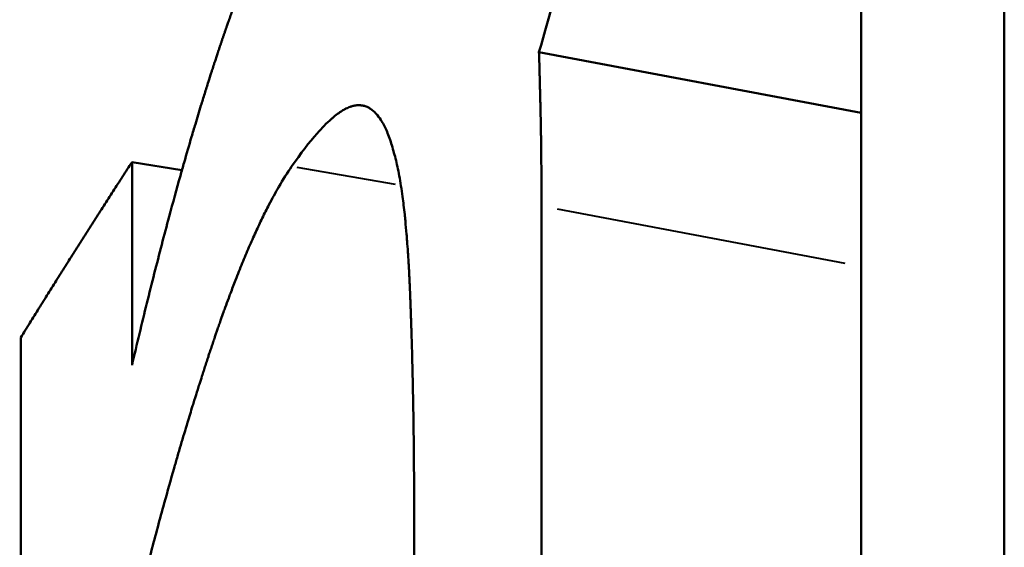
# Model space of a CAD drawing. Units: millimetres. Extents: x 61 to 236, y 99 to 238.
# Drawn here: x 198 to 199, y 169 to 170 of the extents above; entities that cross this region are included whole.
import ezdxf

# ---------------------------------------------------------------- set-up
doc = ezdxf.new("R2010")
doc.units = ezdxf.units.MM
doc.layers.add('Visible Edges(Frese)', color=7, linetype='Continuous', lineweight=50)
doc.layers.add('Visible Tangent Edges(Frese)', color=7, linetype='Continuous', lineweight=40)

msp = doc.modelspace()

# ---------------------------------------------------------------- linework, layer by layer
at = {"layer": 'Visible Edges(Frese)'}
for p, q in [((199.07046, 169.5873), (198.84323, 169.63)), ((198.5915, 169.54691), (198.55627, 169.55262))]:
    msp.add_line(p, q, dxfattribs=at)
for points, knots in [([(198.97288, 169.95908), (198.9696, 169.95496), (198.96629, 169.9504), (198.96294, 169.94541), (198.9596, 169.94041), (198.95621, 169.93498), (198.9528, 169.92912), (198.95109, 169.92619), (198.94938, 169.92315), (198.94765, 169.92), (198.94507, 169.91527), (198.94246, 169.9103), (198.93984, 169.90509), (198.93897, 169.90335), (198.93809, 169.90159), (198.93721, 169.8998), (198.93546, 169.89621), (198.93369, 169.89252), (198.93192, 169.88872), (198.93103, 169.88682), (198.93015, 169.88489), (198.92926, 169.88293), (198.92748, 169.87902), (198.92569, 169.875), (198.92389, 169.87088), (198.92299, 169.86881), (198.92209, 169.86672), (198.92119, 169.8646), (198.91984, 169.86142), (198.91848, 169.85819), (198.91711, 169.85489), (198.91666, 169.85379), (198.91621, 169.85268), (198.91575, 169.85157), (198.91507, 169.84989), (198.91438, 169.84821), (198.9137, 169.84651), (198.91347, 169.84594), (198.91324, 169.84537), (198.91301, 169.8448), (198.91267, 169.84395), (198.91233, 169.84309), (198.91199, 169.84222), (198.91164, 169.84136), (198.9113, 169.84049), (198.91095, 169.83962), (198.91084, 169.83933), (198.91072, 169.83904), (198.91061, 169.83875), (198.91038, 169.83817), (198.91015, 169.83758), (198.90992, 169.837), (198.90981, 169.83671), (198.90969, 169.83641), (198.90958, 169.83612), (198.90935, 169.83553), (198.90912, 169.83494), (198.90889, 169.83435), (198.90877, 169.83406), (198.90866, 169.83376), (198.90854, 169.83347), (198.9082, 169.83258), (198.90785, 169.83169), (198.90751, 169.8308), (198.90728, 169.8302), (198.90705, 169.82961), (198.90682, 169.82901), (198.90613, 169.82721), (198.90544, 169.82541), (198.90475, 169.82358), (198.90429, 169.82237), (198.90383, 169.82115), (198.90337, 169.81993), (198.90199, 169.81625), (198.90061, 169.81252), (198.89922, 169.80874), (198.8983, 169.80622), (198.89738, 169.80368), (198.89645, 169.80111), (198.89368, 169.79342), (198.8909, 169.78551), (198.88812, 169.7774), (198.88627, 169.772), (198.88441, 169.7665), (198.88256, 169.76091), (198.87698, 169.74414), (198.87139, 169.72654), (198.86577, 169.70811), (198.85829, 169.68354), (198.85078, 169.65751), (198.84323, 169.63)], [0, 0, 0, 0, 0.166667, 0.166667, 0.166667, 0.333333, 0.333333, 0.333333, 0.416667, 0.416667, 0.416667, 0.541667, 0.541667, 0.541667, 0.583333, 0.583333, 0.583333, 0.666667, 0.666667, 0.666667, 0.708333, 0.708333, 0.708333, 0.791667, 0.791667, 0.791667, 0.833333, 0.833333, 0.833333, 0.895833, 0.895833, 0.895833, 0.916667, 0.916667, 0.916667, 0.947917, 0.947917, 0.947917, 0.958333, 0.958333, 0.958333, 0.973958, 0.973958, 0.973958, 0.989583, 0.989583, 0.989583, 0.994792, 0.994792, 0.994792, 1.005208, 1.005208, 1.005208, 1.010417, 1.010417, 1.010417, 1.020833, 1.020833, 1.020833, 1.026042, 1.026042, 1.026042, 1.041667, 1.041667, 1.041667, 1.052083, 1.052083, 1.052083, 1.083333, 1.083333, 1.083333, 1.104167, 1.104167, 1.104167, 1.166667, 1.166667, 1.166667, 1.208333, 1.208333, 1.208333, 1.333333, 1.333333, 1.333333, 1.416667, 1.416667, 1.416667, 1.666667, 1.666667, 1.666667, 2, 2, 2, 2]), ([(199.17131, 169.92674), (199.17131, 169.87918), (199.17131, 169.83161), (199.17131, 169.78404), (199.17131, 169.77215), (199.17131, 169.76026), (199.17131, 169.74837), (199.17131, 169.72459), (199.17131, 169.7008), (199.17131, 169.67702), (199.17131, 169.66513), (199.17131, 169.65324), (199.17131, 169.64134), (199.17131, 169.61756), (199.17131, 169.59378), (199.17131, 169.56999), (199.17131, 169.5581), (199.17131, 169.54621), (199.17131, 169.53432), (199.17131, 169.51054), (199.17131, 169.48675), (199.17131, 169.46297), (199.17131, 169.42729), (199.17131, 169.39162), (199.17131, 169.35594), (199.17131, 169.26081), (199.17131, 169.16568), (199.17131, 169.07054)], [0, 0, 0, 0, 0.01647758, 0.01647758, 0.01647758, 0.02059697, 0.02059697, 0.02059697, 0.02883576, 0.02883576, 0.02883576, 0.03295516, 0.03295516, 0.03295516, 0.04119395, 0.04119395, 0.04119395, 0.04531334, 0.04531334, 0.04531334, 0.05355213, 0.05355213, 0.05355213, 0.06591032, 0.06591032, 0.06591032, 0.09886548, 0.09886548, 0.09886548, 0.09886548]), ([(198.55627, 169.40945), (198.55976, 169.42433), (198.56324, 169.43884), (198.56673, 169.45299), (198.57022, 169.46714), (198.57372, 169.48092), (198.57722, 169.49433), (198.57897, 169.50104), (198.58072, 169.50765), (198.58248, 169.51418), (198.5851, 169.52396), (198.58774, 169.53354), (198.59037, 169.54292), (198.59125, 169.54604), (198.59213, 169.54914), (198.59301, 169.55222), (198.59476, 169.55838), (198.59652, 169.56444), (198.59828, 169.57042), (198.59916, 169.57341), (198.60004, 169.57637), (198.60092, 169.57931), (198.60224, 169.58372), (198.60356, 169.58808), (198.60488, 169.59239), (198.60532, 169.59383), (198.60576, 169.59526), (198.60621, 169.59668), (198.60709, 169.59953), (198.60797, 169.60236), (198.60885, 169.60517), (198.60929, 169.60657), (198.60973, 169.60796), (198.61017, 169.60935), (198.61083, 169.61144), (198.6115, 169.61351), (198.61216, 169.61557), (198.61238, 169.61626), (198.6126, 169.61695), (198.61282, 169.61763), (198.61326, 169.619), (198.6137, 169.62036), (198.61414, 169.62172), (198.61437, 169.62239), (198.61459, 169.62307), (198.61481, 169.62375), (198.61514, 169.62476), (198.61547, 169.62577), (198.6158, 169.62677), (198.61613, 169.62778), (198.61646, 169.62878), (198.61679, 169.62978), (198.61691, 169.63012), (198.61702, 169.63045), (198.61713, 169.63078), (198.61735, 169.63145), (198.61757, 169.63211), (198.61779, 169.63277), (198.6179, 169.63311), (198.61801, 169.63344), (198.61812, 169.63377), (198.61834, 169.63443), (198.61856, 169.63509), (198.61878, 169.63575), (198.61889, 169.63607), (198.619, 169.6364), (198.61911, 169.63673), (198.61934, 169.63739), (198.61956, 169.63804), (198.61978, 169.6387), (198.61989, 169.63902), (198.62, 169.63935), (198.62011, 169.63968), (198.62033, 169.64033), (198.62055, 169.64098), (198.62078, 169.64163), (198.62089, 169.64196), (198.621, 169.64228), (198.62111, 169.6426), (198.62133, 169.64325), (198.62155, 169.6439), (198.62178, 169.64455), (198.62189, 169.64487), (198.622, 169.64519), (198.62211, 169.64551), (198.62233, 169.64616), (198.62256, 169.6468), (198.62278, 169.64744), (198.62289, 169.64776), (198.62301, 169.64808), (198.62312, 169.6484), (198.62345, 169.64936), (198.62379, 169.65032), (198.62413, 169.65128), (198.62435, 169.65191), (198.62458, 169.65255), (198.6248, 169.65318), (198.62525, 169.65445), (198.6257, 169.65571), (198.62616, 169.65696), (198.62638, 169.65759), (198.62661, 169.65822), (198.62684, 169.65884), (198.62752, 169.66072), (198.6282, 169.66258), (198.62889, 169.66443), (198.62934, 169.66567), (198.6298, 169.6669), (198.63026, 169.66812), (198.63118, 169.67057), (198.6321, 169.67299), (198.63303, 169.67539), (198.63349, 169.67659), (198.63396, 169.67779), (198.63442, 169.67898), (198.63582, 169.68255), (198.63723, 169.68607), (198.63864, 169.68955), (198.63959, 169.69186), (198.64054, 169.69415), (198.64149, 169.69643), (198.6434, 169.70097), (198.64532, 169.70542), (198.64726, 169.70979), (198.64823, 169.71198), (198.64921, 169.71414), (198.65019, 169.71628), (198.65313, 169.7227), (198.6561, 169.72892), (198.65912, 169.73495), (198.66114, 169.73897), (198.66317, 169.7429), (198.66521, 169.74674), (198.66931, 169.75443), (198.67348, 169.76177), (198.67772, 169.76876), (198.68196, 169.77574), (198.68628, 169.78238), (198.69067, 169.78866)], [0, 0, 0, 0, 0.166667, 0.166667, 0.166667, 0.333333, 0.333333, 0.333333, 0.416667, 0.416667, 0.416667, 0.541667, 0.541667, 0.541667, 0.583333, 0.583333, 0.583333, 0.666667, 0.666667, 0.666667, 0.708333, 0.708333, 0.708333, 0.770833, 0.770833, 0.770833, 0.791667, 0.791667, 0.791667, 0.833333, 0.833333, 0.833333, 0.854167, 0.854167, 0.854167, 0.885417, 0.885417, 0.885417, 0.895833, 0.895833, 0.895833, 0.916667, 0.916667, 0.916667, 0.927083, 0.927083, 0.927083, 0.942708, 0.942708, 0.942708, 0.958333, 0.958333, 0.958333, 0.963542, 0.963542, 0.963542, 0.973958, 0.973958, 0.973958, 0.979167, 0.979167, 0.979167, 0.989583, 0.989583, 0.989583, 0.994792, 0.994792, 0.994792, 1.005208, 1.005208, 1.005208, 1.010417, 1.010417, 1.010417, 1.020833, 1.020833, 1.020833, 1.026042, 1.026042, 1.026042, 1.036458, 1.036458, 1.036458, 1.041667, 1.041667, 1.041667, 1.052083, 1.052083, 1.052083, 1.057292, 1.057292, 1.057292, 1.072917, 1.072917, 1.072917, 1.083333, 1.083333, 1.083333, 1.104167, 1.104167, 1.104167, 1.114583, 1.114583, 1.114583, 1.145833, 1.145833, 1.145833, 1.166667, 1.166667, 1.166667, 1.208333, 1.208333, 1.208333, 1.229167, 1.229167, 1.229167, 1.291667, 1.291667, 1.291667, 1.333333, 1.333333, 1.333333, 1.416667, 1.416667, 1.416667, 1.458333, 1.458333, 1.458333, 1.583333, 1.583333, 1.583333, 1.666667, 1.666667, 1.666667, 1.833333, 1.833333, 1.833333, 2, 2, 2, 2]), ([(199.07046, 168.9509), (199.07046, 168.9927), (199.07046, 169.0345), (199.07046, 169.07629), (199.07046, 169.08674), (199.07046, 169.09719), (199.07046, 169.10764), (199.07046, 169.15988), (199.07046, 169.21213), (199.07046, 169.26438), (199.07046, 169.29572), (199.07046, 169.32707), (199.07046, 169.35842), (199.07046, 169.38976), (199.07046, 169.42111), (199.07046, 169.45246), (199.07046, 169.46291), (199.07046, 169.47336), (199.07046, 169.48381), (199.07046, 169.55695), (199.07046, 169.63009), (199.07046, 169.70324)], [0, 0, 0, 0, 0.01447866, 0.01447866, 0.01447866, 0.01809833, 0.01809833, 0.01809833, 0.03619665, 0.03619665, 0.03619665, 0.04705565, 0.04705565, 0.04705565, 0.05791464, 0.05791464, 0.05791464, 0.06153431, 0.06153431, 0.06153431, 0.08687196, 0.08687196, 0.08687196, 0.08687196]), ([(198.84323, 169.63), (198.84329, 169.6279), (198.84336, 169.62573), (198.84342, 169.62349), (198.84349, 169.62125), (198.84355, 169.61894), (198.84362, 169.61656), (198.84365, 169.61537), (198.84368, 169.61416), (198.84372, 169.61293), (198.84377, 169.61109), (198.84381, 169.60921), (198.84386, 169.60729), (198.84388, 169.60665), (198.8439, 169.606), (198.84391, 169.60535), (198.84394, 169.60405), (198.84398, 169.60274), (198.84401, 169.6014), (198.84403, 169.60074), (198.84404, 169.60006), (198.84406, 169.59939), (198.84408, 169.59837), (198.84411, 169.59735), (198.84413, 169.59632), (198.84414, 169.59597), (198.84415, 169.59563), (198.84416, 169.59528), (198.84417, 169.59458), (198.84419, 169.59389), (198.8442, 169.59318), (198.84421, 169.59283), (198.84422, 169.59248), (198.84423, 169.59213), (198.84425, 169.59142), (198.84426, 169.59071), (198.84428, 169.58999), (198.84429, 169.58963), (198.84429, 169.58927), (198.8443, 169.58891), (198.84431, 169.58837), (198.84433, 169.58783), (198.84434, 169.58728), (198.84434, 169.5871), (198.84435, 169.58692), (198.84435, 169.58674), (198.84436, 169.58646), (198.84436, 169.58619), (198.84437, 169.58591), (198.84438, 169.58564), (198.84438, 169.58536), (198.84439, 169.58509), (198.84439, 169.58499), (198.84439, 169.5849), (198.84439, 169.58481), (198.8444, 169.58463), (198.8444, 169.58444), (198.84441, 169.58426), (198.84441, 169.58416), (198.84441, 169.58407), (198.84441, 169.58398), (198.84442, 169.58379), (198.84442, 169.58361), (198.84442, 169.58342), (198.84443, 169.58333), (198.84443, 169.58324), (198.84443, 169.58314), (198.84444, 169.58286), (198.84444, 169.58258), (198.84445, 169.5823), (198.84445, 169.58211), (198.84446, 169.58193), (198.84446, 169.58174), (198.84447, 169.58117), (198.84448, 169.5806), (198.84449, 169.58003), (198.8445, 169.57965), (198.84451, 169.57927), (198.84452, 169.57889), (198.84453, 169.57812), (198.84454, 169.57735), (198.84456, 169.57657), (198.84457, 169.57618), (198.84457, 169.57579), (198.84458, 169.5754), (198.84459, 169.57461), (198.84461, 169.57382), (198.84462, 169.57302), (198.84463, 169.57263), (198.84463, 169.57223), (198.84464, 169.57183), (198.84466, 169.57062), (198.84467, 169.56941), (198.84469, 169.56818), (198.8447, 169.56736), (198.84471, 169.56654), (198.84473, 169.56571), (198.84475, 169.56405), (198.84477, 169.56236), (198.84479, 169.56066), (198.8448, 169.5598), (198.84481, 169.55894), (198.84481, 169.55808), (198.84486, 169.55375), (198.84489, 169.54929), (198.84492, 169.54468), (198.84496, 169.5373), (198.84499, 169.52956), (198.84499, 169.52145)], [0, 0, 0, 0, 0.166667, 0.166667, 0.166667, 0.333333, 0.333333, 0.333333, 0.416667, 0.416667, 0.416667, 0.541667, 0.541667, 0.541667, 0.583333, 0.583333, 0.583333, 0.666667, 0.666667, 0.666667, 0.708333, 0.708333, 0.708333, 0.770833, 0.770833, 0.770833, 0.791667, 0.791667, 0.791667, 0.833333, 0.833333, 0.833333, 0.854167, 0.854167, 0.854167, 0.895833, 0.895833, 0.895833, 0.916667, 0.916667, 0.916667, 0.947917, 0.947917, 0.947917, 0.958333, 0.958333, 0.958333, 0.973958, 0.973958, 0.973958, 0.989583, 0.989583, 0.989583, 0.994792, 0.994792, 0.994792, 1.005208, 1.005208, 1.005208, 1.010417, 1.010417, 1.010417, 1.020833, 1.020833, 1.020833, 1.026042, 1.026042, 1.026042, 1.041667, 1.041667, 1.041667, 1.052083, 1.052083, 1.052083, 1.083333, 1.083333, 1.083333, 1.104167, 1.104167, 1.104167, 1.145833, 1.145833, 1.145833, 1.166667, 1.166667, 1.166667, 1.208333, 1.208333, 1.208333, 1.229167, 1.229167, 1.229167, 1.291667, 1.291667, 1.291667, 1.333333, 1.333333, 1.333333, 1.416667, 1.416667, 1.416667, 1.458333, 1.458333, 1.458333, 1.666667, 1.666667, 1.666667, 2, 2, 2, 2]), ([(198.74061, 169.56032), (198.73961, 169.56407), (198.73854, 169.5675), (198.73739, 169.5706), (198.73624, 169.5737), (198.73502, 169.57647), (198.73373, 169.57892), (198.73308, 169.58015), (198.73242, 169.58129), (198.73173, 169.58235), (198.7307, 169.58394), (198.72964, 169.58535), (198.72853, 169.58657), (198.72816, 169.58698), (198.72778, 169.58737), (198.7274, 169.58774), (198.72665, 169.58847), (198.72587, 169.58912), (198.72508, 169.58969), (198.72468, 169.58998), (198.72428, 169.59025), (198.72387, 169.59049), (198.72326, 169.59086), (198.72264, 169.59118), (198.72201, 169.59145), (198.7218, 169.59155), (198.72159, 169.59163), (198.72138, 169.59171), (198.72095, 169.59188), (198.72052, 169.59202), (198.72009, 169.59214), (198.71987, 169.5922), (198.71965, 169.59226), (198.71943, 169.59231), (198.71911, 169.59239), (198.71877, 169.59245), (198.71844, 169.59251), (198.71833, 169.59252), (198.71822, 169.59254), (198.71811, 169.59256), (198.71788, 169.59259), (198.71766, 169.59261), (198.71743, 169.59263), (198.71732, 169.59264), (198.71721, 169.59265), (198.71709, 169.59266), (198.71687, 169.59267), (198.71664, 169.59268), (198.71641, 169.59269), (198.71629, 169.59269), (198.71618, 169.59269), (198.71606, 169.59269), (198.71589, 169.59269), (198.71572, 169.59269), (198.71554, 169.59268), (198.71537, 169.59268), (198.71519, 169.59267), (198.71502, 169.59266), (198.71496, 169.59265), (198.7149, 169.59265), (198.71484, 169.59264), (198.71473, 169.59264), (198.71461, 169.59263), (198.71449, 169.59261), (198.71443, 169.59261), (198.71437, 169.5926), (198.71431, 169.5926), (198.71419, 169.59258), (198.71408, 169.59257), (198.71396, 169.59255), (198.7139, 169.59254), (198.71384, 169.59254), (198.71378, 169.59253), (198.7136, 169.5925), (198.71342, 169.59247), (198.71324, 169.59244), (198.71311, 169.59242), (198.71299, 169.59239), (198.71287, 169.59237), (198.71263, 169.59232), (198.71238, 169.59226), (198.71213, 169.5922), (198.71201, 169.59217), (198.71189, 169.59214), (198.71176, 169.59211), (198.71151, 169.59204), (198.71126, 169.59197), (198.71101, 169.59189), (198.71088, 169.59185), (198.71076, 169.59181), (198.71063, 169.59177), (198.71025, 169.59164), (198.70986, 169.5915), (198.70947, 169.59135), (198.70921, 169.59124), (198.70895, 169.59114), (198.70869, 169.59102), (198.70816, 169.5908), (198.70763, 169.59055), (198.70709, 169.59027), (198.70682, 169.59014), (198.70655, 169.58999), (198.70627, 169.58984), (198.70545, 169.5894), (198.70462, 169.5889), (198.70376, 169.58835), (198.7032, 169.58799), (198.70262, 169.5876), (198.70204, 169.58718), (198.70087, 169.58636), (198.69968, 169.58544), (198.69846, 169.58443), (198.69785, 169.58392), (198.69724, 169.58339), (198.69661, 169.58284), (198.69349, 169.58007), (198.6902, 169.57673), (198.68674, 169.5728), (198.6812, 169.56652), (198.67523, 169.55875), (198.66883, 169.54948)], [0, 0, 0, 0, 0.166667, 0.166667, 0.166667, 0.333333, 0.333333, 0.333333, 0.416667, 0.416667, 0.416667, 0.541667, 0.541667, 0.541667, 0.583333, 0.583333, 0.583333, 0.666667, 0.666667, 0.666667, 0.708333, 0.708333, 0.708333, 0.770833, 0.770833, 0.770833, 0.791667, 0.791667, 0.791667, 0.833333, 0.833333, 0.833333, 0.854167, 0.854167, 0.854167, 0.885417, 0.885417, 0.885417, 0.895833, 0.895833, 0.895833, 0.916667, 0.916667, 0.916667, 0.927083, 0.927083, 0.927083, 0.947917, 0.947917, 0.947917, 0.958333, 0.958333, 0.958333, 0.973958, 0.973958, 0.973958, 0.989583, 0.989583, 0.989583, 0.994792, 0.994792, 0.994792, 1.005208, 1.005208, 1.005208, 1.010417, 1.010417, 1.010417, 1.020833, 1.020833, 1.020833, 1.026042, 1.026042, 1.026042, 1.041667, 1.041667, 1.041667, 1.052083, 1.052083, 1.052083, 1.072917, 1.072917, 1.072917, 1.083333, 1.083333, 1.083333, 1.104167, 1.104167, 1.104167, 1.114583, 1.114583, 1.114583, 1.145833, 1.145833, 1.145833, 1.166667, 1.166667, 1.166667, 1.208333, 1.208333, 1.208333, 1.229167, 1.229167, 1.229167, 1.291667, 1.291667, 1.291667, 1.333333, 1.333333, 1.333333, 1.416667, 1.416667, 1.416667, 1.458333, 1.458333, 1.458333, 1.666667, 1.666667, 1.666667, 2, 2, 2, 2]), ([(198.75524, 169.29575), (198.75524, 169.30573), (198.75521, 169.31555), (198.75516, 169.32521), (198.75511, 169.33488), (198.75503, 169.34438), (198.75493, 169.35372), (198.75487, 169.35839), (198.75482, 169.36302), (198.75475, 169.36761), (198.75465, 169.3745), (198.75454, 169.3813), (198.75441, 169.388), (198.75437, 169.39024), (198.75433, 169.39247), (198.75428, 169.39468), (198.75419, 169.39911), (198.75409, 169.40351), (198.75399, 169.40786), (198.75393, 169.41003), (198.75388, 169.4122), (198.75382, 169.41435), (198.75374, 169.41759), (198.75365, 169.4208), (198.75356, 169.42399), (198.75353, 169.42505), (198.7535, 169.42611), (198.75347, 169.42717), (198.75341, 169.42929), (198.75335, 169.43139), (198.75328, 169.43349), (198.75325, 169.43454), (198.75321, 169.43558), (198.75318, 169.43662), (198.75313, 169.43819), (198.75308, 169.43975), (198.75303, 169.4413), (198.75301, 169.44182), (198.75299, 169.44234), (198.75298, 169.44285), (198.75294, 169.44389), (198.75291, 169.44492), (198.75287, 169.44594), (198.75285, 169.44646), (198.75283, 169.44697), (198.75282, 169.44748), (198.75279, 169.44825), (198.75276, 169.44902), (198.75273, 169.44979), (198.7527, 169.45055), (198.75268, 169.45132), (198.75265, 169.45208), (198.75264, 169.45234), (198.75263, 169.45259), (198.75262, 169.45285), (198.7526, 169.45335), (198.75258, 169.45386), (198.75256, 169.45437), (198.75255, 169.45462), (198.75254, 169.45488), (198.75254, 169.45513), (198.75252, 169.45564), (198.7525, 169.45614), (198.75248, 169.45665), (198.75247, 169.4569), (198.75246, 169.45715), (198.75245, 169.4574), (198.75243, 169.45791), (198.75241, 169.45841), (198.75239, 169.45892), (198.75238, 169.45917), (198.75237, 169.45942), (198.75236, 169.45967), (198.75234, 169.46017), (198.75232, 169.46067), (198.7523, 169.46117), (198.75229, 169.46142), (198.75228, 169.46166), (198.75227, 169.46191), (198.75225, 169.46241), (198.75223, 169.4629), (198.7522, 169.4634), (198.75219, 169.46364), (198.75218, 169.46389), (198.75217, 169.46414), (198.75215, 169.46463), (198.75213, 169.46512), (198.75211, 169.46561), (198.7521, 169.46585), (198.75209, 169.46609), (198.75208, 169.46634), (198.75204, 169.46707), (198.75201, 169.46779), (198.75197, 169.46852), (198.75195, 169.469), (198.75193, 169.46948), (198.75191, 169.46996), (198.75186, 169.47092), (198.75181, 169.47187), (198.75176, 169.47282), (198.75174, 169.47329), (198.75172, 169.47376), (198.75169, 169.47423), (198.75162, 169.47564), (198.75154, 169.47703), (198.75146, 169.47842), (198.75141, 169.47934), (198.75136, 169.48025), (198.75131, 169.48116), (198.7512, 169.48298), (198.75109, 169.48477), (198.75098, 169.48654), (198.75092, 169.48742), (198.75086, 169.4883), (198.7508, 169.48917), (198.75062, 169.49178), (198.75044, 169.49434), (198.75025, 169.49684), (198.75012, 169.49851), (198.74999, 169.50015), (198.74985, 169.50177), (198.74958, 169.50501), (198.74929, 169.50814), (198.74899, 169.51118), (198.74884, 169.5127), (198.74869, 169.51419), (198.74853, 169.51566), (198.74806, 169.52007), (198.74756, 169.52425), (198.74702, 169.52821), (198.74667, 169.53084), (198.7463, 169.53338), (198.74591, 169.53582), (198.74514, 169.5407), (198.74431, 169.54518), (198.74343, 169.54926), (198.74254, 169.55335), (198.7416, 169.55703), (198.74061, 169.56032)], [0, 0, 0, 0, 0.166667, 0.166667, 0.166667, 0.333333, 0.333333, 0.333333, 0.416667, 0.416667, 0.416667, 0.541667, 0.541667, 0.541667, 0.583333, 0.583333, 0.583333, 0.666667, 0.666667, 0.666667, 0.708333, 0.708333, 0.708333, 0.770833, 0.770833, 0.770833, 0.791667, 0.791667, 0.791667, 0.833333, 0.833333, 0.833333, 0.854167, 0.854167, 0.854167, 0.885417, 0.885417, 0.885417, 0.895833, 0.895833, 0.895833, 0.916667, 0.916667, 0.916667, 0.927083, 0.927083, 0.927083, 0.942708, 0.942708, 0.942708, 0.958333, 0.958333, 0.958333, 0.963542, 0.963542, 0.963542, 0.973958, 0.973958, 0.973958, 0.979167, 0.979167, 0.979167, 0.989583, 0.989583, 0.989583, 0.994792, 0.994792, 0.994792, 1.005208, 1.005208, 1.005208, 1.010417, 1.010417, 1.010417, 1.020833, 1.020833, 1.020833, 1.026042, 1.026042, 1.026042, 1.036458, 1.036458, 1.036458, 1.041667, 1.041667, 1.041667, 1.052083, 1.052083, 1.052083, 1.057292, 1.057292, 1.057292, 1.072917, 1.072917, 1.072917, 1.083333, 1.083333, 1.083333, 1.104167, 1.104167, 1.104167, 1.114583, 1.114583, 1.114583, 1.145833, 1.145833, 1.145833, 1.166667, 1.166667, 1.166667, 1.208333, 1.208333, 1.208333, 1.229167, 1.229167, 1.229167, 1.291667, 1.291667, 1.291667, 1.333333, 1.333333, 1.333333, 1.416667, 1.416667, 1.416667, 1.458333, 1.458333, 1.458333, 1.583333, 1.583333, 1.583333, 1.666667, 1.666667, 1.666667, 1.833333, 1.833333, 1.833333, 2, 2, 2, 2]), ([(198.47783, 169.42885), (198.47996, 169.4323), (198.48209, 169.43574), (198.48423, 169.43919), (198.48637, 169.44263), (198.48852, 169.44607), (198.49067, 169.44952), (198.49174, 169.45124), (198.49281, 169.45296), (198.49389, 169.45468), (198.49604, 169.45812), (198.4982, 169.46157), (198.50036, 169.46501), (198.50144, 169.46673), (198.50252, 169.46845), (198.5036, 169.47017), (198.50576, 169.47361), (198.50793, 169.47705), (198.5101, 169.48049), (198.51119, 169.48221), (198.51227, 169.48393), (198.51336, 169.48565), (198.51554, 169.48908), (198.51772, 169.49252), (198.5199, 169.49596), (198.52099, 169.49768), (198.52208, 169.4994), (198.52318, 169.50112), (198.52536, 169.50455), (198.52755, 169.50799), (198.52975, 169.51142), (198.53085, 169.51314), (198.53194, 169.51486), (198.53304, 169.51658), (198.53524, 169.52001), (198.53745, 169.52345), (198.53965, 169.52688), (198.54076, 169.5286), (198.54186, 169.53031), (198.54296, 169.53203), (198.54517, 169.53546), (198.54739, 169.53889), (198.54961, 169.54233), (198.55183, 169.54576), (198.55405, 169.54919), (198.55627, 169.55262)], [0, 0, 0, 0, 0.00210697, 0.00210697, 0.00210697, 0.00421394, 0.00421394, 0.00421394, 0.00526742, 0.00526742, 0.00526742, 0.00737439, 0.00737439, 0.00737439, 0.00842788, 0.00842788, 0.00842788, 0.01053485, 0.01053485, 0.01053485, 0.01158833, 0.01158833, 0.01158833, 0.0136953, 0.0136953, 0.0136953, 0.01474878, 0.01474878, 0.01474878, 0.01685575, 0.01685575, 0.01685575, 0.01790924, 0.01790924, 0.01790924, 0.02001621, 0.02001621, 0.02001621, 0.02106969, 0.02106969, 0.02106969, 0.02317666, 0.02317666, 0.02317666, 0.02528363, 0.02528363, 0.02528363, 0.02528363]), ([(198.55627, 169.55262), (198.55627, 169.54864), (198.55627, 169.54467), (198.55627, 169.54069), (198.55627, 169.53671), (198.55627, 169.53274), (198.55627, 169.52876), (198.55627, 169.52279), (198.55627, 169.51683), (198.55627, 169.51086), (198.55627, 169.50887), (198.55627, 169.50689), (198.55627, 169.5049), (198.55627, 169.50092), (198.55627, 169.49694), (198.55627, 169.49297), (198.55627, 169.49098), (198.55627, 169.48899), (198.55627, 169.487), (198.55627, 169.48302), (198.55627, 169.47905), (198.55627, 169.47507), (198.55627, 169.47308), (198.55627, 169.47109), (198.55627, 169.46911), (198.55627, 169.46513), (198.55627, 169.46115), (198.55627, 169.45717), (198.55627, 169.45519), (198.55627, 169.4532), (198.55627, 169.45121), (198.55627, 169.44723), (198.55627, 169.44326), (198.55627, 169.43928), (198.55627, 169.43729), (198.55627, 169.4353), (198.55627, 169.43331), (198.55627, 169.42934), (198.55627, 169.42536), (198.55627, 169.42138), (198.55627, 169.41741), (198.55627, 169.41343), (198.55627, 169.40945)], [0, 0, 0, 0, 0.00137763, 0.00137763, 0.00137763, 0.00275527, 0.00275527, 0.00275527, 0.00482172, 0.00482172, 0.00482172, 0.00551053, 0.00551053, 0.00551053, 0.00688817, 0.00688817, 0.00688817, 0.00757699, 0.00757699, 0.00757699, 0.00895462, 0.00895462, 0.00895462, 0.00964344, 0.00964344, 0.00964344, 0.01102107, 0.01102107, 0.01102107, 0.01170989, 0.01170989, 0.01170989, 0.01308752, 0.01308752, 0.01308752, 0.01377634, 0.01377634, 0.01377634, 0.01515397, 0.01515397, 0.01515397, 0.0165316, 0.0165316, 0.0165316, 0.0165316]), ([(198.66883, 169.54948), (198.66582, 169.54511), (198.66278, 169.54029), (198.65972, 169.53502), (198.65742, 169.53106), (198.65512, 169.52686), (198.6528, 169.5224), (198.65202, 169.52091), (198.65125, 169.51939), (198.65048, 169.51785), (198.64892, 169.51476), (198.64737, 169.51156), (198.64581, 169.50825), (198.64503, 169.5066), (198.64425, 169.50491), (198.64346, 169.5032), (198.6419, 169.49978), (198.64033, 169.49624), (198.63875, 169.49259), (198.63796, 169.49076), (198.63717, 169.48891), (198.63638, 169.48703), (198.6348, 169.48327), (198.63322, 169.47939), (198.63162, 169.4754), (198.63083, 169.47341), (198.63003, 169.47139), (198.62923, 169.46934), (198.62804, 169.46626), (198.62684, 169.46312), (198.62563, 169.45992), (198.62523, 169.45885), (198.62483, 169.45778), (198.62443, 169.4567), (198.62363, 169.45453), (198.62282, 169.45234), (198.62202, 169.45012), (198.62162, 169.44901), (198.62121, 169.4479), (198.62081, 169.44677), (198.62021, 169.44509), (198.6196, 169.44339), (198.61899, 169.44167), (198.61879, 169.4411), (198.61859, 169.44052), (198.61839, 169.43995), (198.61798, 169.43879), (198.61758, 169.43763), (198.61717, 169.43647), (198.61697, 169.43588), (198.61677, 169.4353), (198.61656, 169.43471), (198.61626, 169.43383), (198.61596, 169.43295), (198.61565, 169.43206), (198.61535, 169.43117), (198.61504, 169.43028), (198.61474, 169.42939), (198.61464, 169.42909), (198.61454, 169.42879), (198.61443, 169.42849), (198.61423, 169.42789), (198.61403, 169.42729), (198.61382, 169.42669), (198.61372, 169.42639), (198.61362, 169.42609), (198.61352, 169.42578), (198.61332, 169.42518), (198.61311, 169.42457), (198.61291, 169.42397), (198.61281, 169.42366), (198.61271, 169.42336), (198.6126, 169.42305), (198.6124, 169.42244), (198.6122, 169.42183), (198.61199, 169.42122), (198.61189, 169.42091), (198.61179, 169.42061), (198.61169, 169.4203), (198.61148, 169.41969), (198.61128, 169.41907), (198.61108, 169.41846), (198.61097, 169.41815), (198.61087, 169.41785), (198.61077, 169.41754), (198.61047, 169.41662), (198.61016, 169.41569), (198.60986, 169.41476), (198.60965, 169.41415), (198.60945, 169.41353), (198.60925, 169.41291), (198.60884, 169.41167), (198.60844, 169.41043), (198.60803, 169.40919), (198.60783, 169.40856), (198.60763, 169.40794), (198.60743, 169.40732), (198.60702, 169.40607), (198.60662, 169.40482), (198.60622, 169.40356), (198.60601, 169.40294), (198.60581, 169.40231), (198.60561, 169.40168), (198.60501, 169.39979), (198.6044, 169.3979), (198.6038, 169.396), (198.6034, 169.39473), (198.60299, 169.39346), (198.60259, 169.39219), (198.60179, 169.38964), (198.60099, 169.38708), (198.60019, 169.38451), (198.59979, 169.38323), (198.59939, 169.38194), (198.59899, 169.38065), (198.5978, 169.37677), (198.5966, 169.37286), (198.59541, 169.36893), (198.59462, 169.36631), (198.59383, 169.36367), (198.59304, 169.36102), (198.59146, 169.35573), (198.58988, 169.35038), (198.58832, 169.34498), (198.58753, 169.34228), (198.58675, 169.33957), (198.58597, 169.33685), (198.58363, 169.32868), (198.5813, 169.32039), (198.57898, 169.31199), (198.57744, 169.30639), (198.5759, 169.30074), (198.57437, 169.29504), (198.5713, 169.28363), (198.56826, 169.27202), (198.56525, 169.26021), (198.56223, 169.2484), (198.55924, 169.23639), (198.55627, 169.22418)], [0, 0, 0, 0, 0.166667, 0.166667, 0.166667, 0.291667, 0.291667, 0.291667, 0.333333, 0.333333, 0.333333, 0.416667, 0.416667, 0.416667, 0.458333, 0.458333, 0.458333, 0.541667, 0.541667, 0.541667, 0.583333, 0.583333, 0.583333, 0.666667, 0.666667, 0.666667, 0.708333, 0.708333, 0.708333, 0.770833, 0.770833, 0.770833, 0.791667, 0.791667, 0.791667, 0.833333, 0.833333, 0.833333, 0.854167, 0.854167, 0.854167, 0.885417, 0.885417, 0.885417, 0.895833, 0.895833, 0.895833, 0.916667, 0.916667, 0.916667, 0.927083, 0.927083, 0.927083, 0.942708, 0.942708, 0.942708, 0.958333, 0.958333, 0.958333, 0.963542, 0.963542, 0.963542, 0.973958, 0.973958, 0.973958, 0.979167, 0.979167, 0.979167, 0.989583, 0.989583, 0.989583, 0.994792, 0.994792, 0.994792, 1.005208, 1.005208, 1.005208, 1.010417, 1.010417, 1.010417, 1.020833, 1.020833, 1.020833, 1.026042, 1.026042, 1.026042, 1.041667, 1.041667, 1.041667, 1.052083, 1.052083, 1.052083, 1.072917, 1.072917, 1.072917, 1.083333, 1.083333, 1.083333, 1.104167, 1.104167, 1.104167, 1.114583, 1.114583, 1.114583, 1.145833, 1.145833, 1.145833, 1.166667, 1.166667, 1.166667, 1.208333, 1.208333, 1.208333, 1.229167, 1.229167, 1.229167, 1.291667, 1.291667, 1.291667, 1.333333, 1.333333, 1.333333, 1.416667, 1.416667, 1.416667, 1.458333, 1.458333, 1.458333, 1.583333, 1.583333, 1.583333, 1.666667, 1.666667, 1.666667, 1.833333, 1.833333, 1.833333, 2, 2, 2, 2]), ([(198.84499, 169.52145), (198.84499, 169.47388), (198.84499, 169.42632), (198.84499, 169.37875), (198.84499, 169.36686), (198.84499, 169.35497), (198.84499, 169.34307), (198.84499, 169.3074), (198.84499, 169.27172), (198.84499, 169.23605), (198.84499, 169.21227), (198.84499, 169.18848), (198.84499, 169.1647), (198.84499, 169.15281), (198.84499, 169.14092), (198.84499, 169.12902), (198.84499, 169.10524), (198.84499, 169.08146), (198.84499, 169.05767), (198.84499, 169.022), (198.84499, 168.98632), (198.84499, 168.95065), (198.84499, 168.93876), (198.84499, 168.92687), (198.84499, 168.91497), (198.84499, 168.83173), (198.84499, 168.74849), (198.84499, 168.66525)], [0, 0, 0, 0, 0.01647758, 0.01647758, 0.01647758, 0.02059697, 0.02059697, 0.02059697, 0.03295516, 0.03295516, 0.03295516, 0.04119395, 0.04119395, 0.04119395, 0.04531334, 0.04531334, 0.04531334, 0.05355213, 0.05355213, 0.05355213, 0.06591032, 0.06591032, 0.06591032, 0.07002971, 0.07002971, 0.07002971, 0.09886548, 0.09886548, 0.09886548, 0.09886548]), ([(198.75524, 168.54342), (198.75524, 168.56431), (198.75524, 168.58521), (198.75524, 168.60611), (198.75524, 168.65836), (198.75524, 168.7106), (198.75524, 168.76285), (198.75524, 168.7733), (198.75524, 168.78374), (198.75524, 168.79419), (198.75524, 168.81509), (198.75524, 168.83599), (198.75524, 168.85689), (198.75524, 168.86734), (198.75524, 168.87779), (198.75524, 168.88824), (198.75524, 168.91958), (198.75524, 168.95093), (198.75524, 168.98228), (198.75524, 169.00317), (198.75524, 169.02407), (198.75524, 169.04497), (198.75524, 169.05542), (198.75524, 169.06587), (198.75524, 169.07632), (198.75524, 169.14946), (198.75524, 169.22261), (198.75524, 169.29575)], [0, 0, 0, 0, 0.00723933, 0.00723933, 0.00723933, 0.02533766, 0.02533766, 0.02533766, 0.02895732, 0.02895732, 0.02895732, 0.03619665, 0.03619665, 0.03619665, 0.03981632, 0.03981632, 0.03981632, 0.05067531, 0.05067531, 0.05067531, 0.05791464, 0.05791464, 0.05791464, 0.06153431, 0.06153431, 0.06153431, 0.08687196, 0.08687196, 0.08687196, 0.08687196])]:
    msp.add_open_spline(points, degree=3, knots=knots, dxfattribs=at)
msp.add_open_spline([(198.47783, 168.12911), (198.47783, 168.56236), (198.47783, 168.99561), (198.47783, 169.42885)], degree=3, dxfattribs=at)
at = {"layer": 'Visible Tangent Edges(Frese)'}
for p, q in [((198.742, 169.53685), (198.67268, 169.54882)), ((199.05918, 169.48117), (198.85626, 169.51933))]:
    msp.add_line(p, q, dxfattribs=at)
msp.add_ellipse((216.62883, 163.5525), major_axis=(18.5, 0), ratio=0.5, start_param=0.408706, end_param=2.997756, dxfattribs=at)

doc.saveas('drawing.dxf')
